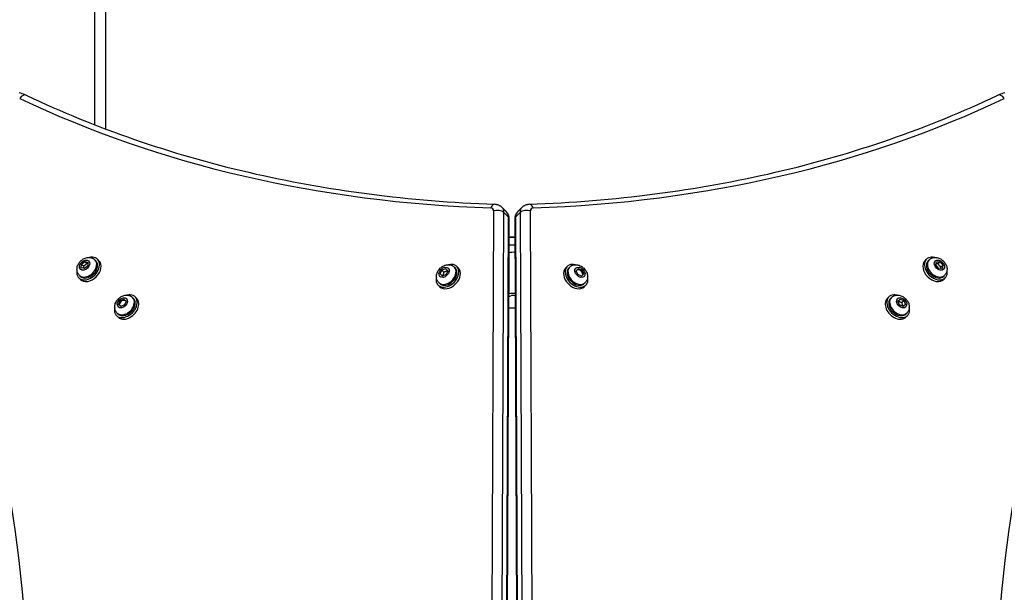
# Model space of a CAD drawing. Units: millimetres. Extents: x -2879 to 3827, y -2813 to 2603.
# Drawn here: x -724 to 59, y 136 to 592 of the extents above; entities that cross this region are included whole.
import ezdxf

# ---------------------------------------------------------------- set-up
doc = ezdxf.new("R2010")
doc.units = ezdxf.units.MM
doc.header["$LTSCALE"] = 40
doc.layers.add('SW_Toestellen', color=2, linetype='Continuous')

msp = doc.modelspace()

# ---------------------------------------------------------------- linework, layer by layer
at = {"layer": 'SW_Toestellen'}
for p, q in [((-664.93, 965.85), (-664.93, 508.37)), ((-655.93, 504.9), (-655.93, 965.85)), ((-347.33, 439.78), (-348.91, 77.42)), ((-337.22, 439.21), (-340.72, 442.71)), ((-328.08, 439.21), (-324.58, 442.71)), ((-316.4, 77.42), (-317.97, 439.78)), ((-340.71, 76.13), (-339.13, 438.49)), ((-339.13, 438.49), (-335.63, 434.99)), ((-335.63, 434.99), (-337.21, 72.63)), ((-336.41, 70.89), (-334.83, 433.25)), ((-330.47, 433.25), (-328.9, 70.89)), ((-329.67, 434.99), (-326.17, 438.49)), ((-328.09, 72.63), (-329.67, 434.99)), ((-326.17, 438.49), (-324.59, 76.13)), ((-334.89, 419.19), (-330.41, 419.19)), ((-330.41, 418.69), (-334.89, 418.69)), ((-334.92, 412.69), (-330.38, 412.69)), ((-664.56, 400.84), (-663.83, 400.11)), ((-661.34, 400.1), (-662.59, 401.35)), ((-335.02, 373.66), (-334.87, 406.36)), ((-334.87, 406.36), (-334.95, 406.34)), ((-3.96, 400.1), (-2.71, 401.35)), ((-0.75, 400.84), (-1.47, 400.11)), ((-675.41, 394.45), (-675.32, 397.31)), ((-672.86, 393.82), (-675.41, 394.45)), ((-675.32, 397.31), (-672.68, 399.53)), ((-673.76, 395.75), (-675.32, 397.31)), ((-670.22, 396.04), (-672.86, 393.82)), ((-672.68, 399.53), (-670.13, 398.89)), ((-671.12, 397.97), (-672.68, 399.53)), ((-670.13, 398.89), (-670.22, 396.04)), ((-389.74, 389.63), (-388.49, 392.62)), ((-388.49, 392.62), (-385.5, 393.87)), ((-386.93, 391.06), (-388.49, 392.62)), ((-385.5, 393.87), (-383.77, 392.14)), ((-383.77, 392.14), (-385.02, 389.16)), ((-378.54, 395.05), (-377.82, 394.32)), ((-375.33, 394.31), (-376.58, 395.56)), ((-289.97, 394.31), (-288.72, 395.56)), ((-286.76, 395.05), (-287.49, 394.32)), ((-281.54, 392.14), (-279.8, 393.87)), ((-280.28, 389.16), (-281.54, 392.14)), ((-280.77, 392.91), (-279.5, 393.04)), ((-279.8, 393.87), (-276.82, 392.62)), ((-278.12, 392.46), (-279.5, 393.04)), ((-278.12, 392.46), (-276.98, 391.32)), ((-277.55, 391.89), (-276.82, 392.62)), ((-276.82, 392.62), (-275.56, 389.63)), ((4.61, 396.76), (5.24, 399.32)), ((6.83, 394.12), (4.61, 396.76)), ((5.24, 399.32), (8.1, 399.23)), ((6.54, 397.67), (8.1, 399.23)), ((9.68, 394.03), (6.83, 394.12)), ((8.1, 399.23), (10.32, 396.58)), ((8.76, 395.02), (10.32, 396.58)), ((10.32, 396.58), (9.68, 394.03)), ((-676.19, 385.25), (-677.44, 386.5)), ((-676.93, 388.46), (-676.21, 387.74)), ((-388.01, 387.9), (-389.74, 389.63)), ((-385.02, 389.16), (-388.01, 387.9)), ((-277.29, 387.9), (-280.28, 389.16)), ((-275.56, 389.63), (-277.29, 387.9)), ((-276.4, 389.93), (-276.98, 391.32)), ((-276.4, 389.93), (-276.53, 388.67)), ((10.89, 385.25), (12.14, 386.5)), ((11.63, 388.46), (10.9, 387.74)), ((-390.18, 379.46), (-391.43, 380.71)), ((-390.92, 382.68), (-390.19, 381.95)), ((-275.12, 379.46), (-273.87, 380.71)), ((-274.39, 382.68), (-275.11, 381.95)), ((-645.76, 365.42), (-644.5, 368.41)), ((-644.5, 368.41), (-641.51, 369.66)), ((-643.77, 367.67), (-644.5, 368.41)), ((-641.81, 368.83), (-643.2, 368.24)), ((-641.81, 368.83), (-640.55, 368.7)), ((-641.51, 369.66), (-639.78, 367.93)), ((-634.56, 370.84), (-633.83, 370.11)), ((-632.59, 371.35), (-631.34, 370.1)), ((-335.1, 371.63), (-333.52, 372.16)), ((-335.09, 373.63), (-335.02, 373.66)), ((-330.52, 372.15), (-330.21, 372.04)), ((-32.71, 371.35), (-33.96, 370.1)), ((-30.75, 370.84), (-31.47, 370.11)), ((-25.52, 367.93), (-23.79, 369.66)), ((-23.79, 369.66), (-20.8, 368.41)), ((-22.36, 366.85), (-20.8, 368.41)), ((-20.8, 368.41), (-19.55, 365.42)), ((-644.02, 363.69), (-645.76, 365.42)), ((-644.34, 367.11), (-644.92, 365.72)), ((-644.79, 364.45), (-644.92, 365.72)), ((-644.34, 367.11), (-643.2, 368.24)), ((-641.04, 364.94), (-644.02, 363.69)), ((-639.78, 367.93), (-641.04, 364.94)), ((-335.14, 362.59), (-330.17, 362.59)), ((-24.27, 364.94), (-25.52, 367.93)), ((-21.28, 363.69), (-24.27, 364.94)), ((-19.55, 365.42), (-21.28, 363.69)), ((-647.44, 356.5), (-646.19, 355.25)), ((-646.93, 358.46), (-646.21, 357.74)), ((-17.86, 356.5), (-19.11, 355.25)), ((-18.37, 358.46), (-19.1, 357.74))]:
    msp.add_line(p, q, dxfattribs=at)
at = {"layer": 'SW_Toestellen', "flags": 128}
for points in [[(-724.83, 533.95), (-723.81, 533.64), (-722.8, 533.3), (-721.8, 532.94), (-720.81, 532.55), (-719.83, 532.14), (-718.87, 531.7)], [(53.57, 531.7), (54.53, 532.14), (55.5, 532.55), (56.49, 532.94), (57.49, 533.3), (58.5, 533.64), (59.53, 533.95)], [(-718.87, 531.7), (-713.69, 529.25), (-708.48, 526.84), (-703.25, 524.47), (-698, 522.13), (-692.72, 519.82), (-687.42, 517.55), (-682.1, 515.31), (-676.76, 513.1), (-671.39, 510.93), (-666, 508.79), (-660.59, 506.68), (-655.16, 504.61), (-649.7, 502.58), (-644.23, 500.57), (-638.73, 498.61), (-633.21, 496.67), (-627.67, 494.77), (-622.11, 492.91), (-616.53, 491.08), (-610.92, 489.28), (-605.3, 487.52), (-599.66, 485.8), (-593.99, 484.1), (-588.31, 482.45), (-582.6, 480.82), (-576.88, 479.24), (-571.14, 477.68), (-565.37, 476.17), (-559.59, 474.68), (-553.79, 473.24), (-547.97, 471.82), (-542.13, 470.45), (-536.27, 469.1), (-530.4, 467.8), (-524.5, 466.53), (-518.59, 465.29), (-512.66, 464.09), (-506.71, 462.92), (-500.74, 461.79), (-494.76, 460.69), (-488.76, 459.63), (-482.74, 458.61), (-476.71, 457.62), (-470.65, 456.67), (-464.58, 455.75), (-458.5, 454.87), (-452.4, 454.02), (-446.28, 453.21), (-440.14, 452.43), (-433.99, 451.69), (-427.83, 450.99), (-421.65, 450.32), (-415.45, 449.69), (-409.24, 449.09), (-403.01, 448.53), (-396.77, 448.01), (-390.52, 447.52), (-384.24, 447.06), (-377.96, 446.65), (-371.66, 446.26), (-365.35, 445.92), (-359.02, 445.61), (-352.68, 445.33), (-346.33, 445.09)], [(-318.98, 445.09), (-312.62, 445.33), (-306.28, 445.61), (-299.96, 445.92), (-293.64, 446.26), (-287.34, 446.65), (-281.06, 447.06), (-274.79, 447.52), (-268.53, 448.01), (-262.29, 448.53), (-256.06, 449.09), (-249.85, 449.69), (-243.66, 450.32), (-237.48, 450.99), (-231.31, 451.69), (-225.16, 452.43), (-219.03, 453.21), (-212.91, 454.02), (-206.81, 454.87), (-200.72, 455.75), (-194.65, 456.67), (-188.6, 457.62), (-182.56, 458.61), (-176.55, 459.63), (-170.54, 460.69), (-164.56, 461.79), (-158.59, 462.92), (-152.65, 464.09), (-146.71, 465.29), (-140.8, 466.53), (-134.91, 467.8), (-129.03, 469.1), (-123.17, 470.45), (-117.33, 471.82), (-111.51, 473.24), (-105.71, 474.68), (-99.93, 476.17), (-94.17, 477.68), (-88.42, 479.24), (-82.7, 480.82), (-77, 482.45), (-71.31, 484.1), (-65.65, 485.8), (-60.01, 487.52), (-54.38, 489.28), (-48.78, 491.08), (-43.2, 492.91), (-37.64, 494.77), (-32.1, 496.67), (-26.58, 498.61), (-21.08, 500.57), (-15.6, 502.58), (-10.15, 504.61), (-4.71, 506.68), (0.7, 508.79), (6.09, 510.93), (11.45, 513.1), (16.8, 515.31), (22.12, 517.55), (27.42, 519.82), (32.69, 522.13), (37.95, 524.47), (43.18, 526.84), (48.39, 529.25), (53.57, 531.7)], [(-346.33, 445.09), (-345.61, 445.04), (-344.88, 444.92), (-344.15, 444.74), (-343.41, 444.48), (-342.69, 444.15), (-342.34, 443.96), (-341.99, 443.74), (-341.66, 443.51), (-341.33, 443.26), (-341.02, 442.99), (-340.72, 442.71)], [(-334.83, 433.25), (-334.86, 434.01), (-334.95, 434.78), (-335.13, 435.55), (-335.24, 435.95), (-335.38, 436.34), (-335.53, 436.72), (-335.71, 437.1), (-335.91, 437.48), (-336.13, 437.85), (-336.38, 438.21), (-336.64, 438.56), (-336.92, 438.89), (-337.22, 439.21)], [(-328.08, 439.21), (-328.38, 438.89), (-328.67, 438.56), (-328.93, 438.21), (-329.17, 437.85), (-329.39, 437.48), (-329.59, 437.1), (-329.77, 436.72), (-329.93, 436.34), (-330.06, 435.95), (-330.18, 435.55), (-330.35, 434.78), (-330.45, 434.01), (-330.47, 433.25)], [(-324.58, 442.71), (-324.28, 442.99), (-323.97, 443.26), (-323.65, 443.51), (-323.31, 443.74), (-322.97, 443.96), (-322.61, 444.15), (-321.89, 444.48), (-321.16, 444.74), (-320.42, 444.92), (-319.69, 445.04), (-318.98, 445.09)], [(-676.93, 388.46), (-677.23, 388.79), (-677.51, 389.13), (-677.77, 389.49), (-677.99, 389.87), (-678.19, 390.25), (-678.37, 390.65), (-678.51, 391.05), (-678.63, 391.45), (-678.73, 391.86), (-678.79, 392.27), (-678.84, 392.67), (-678.86, 393.08), (-678.86, 393.48), (-678.84, 393.87), (-678.75, 394.65), (-678.58, 395.4), (-678.36, 396.12), (-678.07, 396.82), (-677.74, 397.49), (-677.36, 398.13), (-676.93, 398.74), (-676.46, 399.32), (-675.96, 399.86), (-675.41, 400.37), (-674.84, 400.84), (-674.23, 401.26), (-673.59, 401.65), (-672.92, 401.98), (-672.22, 402.26), (-671.49, 402.49), (-670.74, 402.65), (-669.96, 402.75), (-669.57, 402.77), (-669.17, 402.77), (-668.77, 402.74), (-668.36, 402.7), (-667.96, 402.63), (-667.55, 402.54), (-667.14, 402.42), (-666.74, 402.27), (-666.35, 402.1), (-665.96, 401.9), (-665.59, 401.67), (-665.23, 401.42), (-664.88, 401.14), (-664.56, 400.84)], [(-0.75, 400.84), (-0.42, 401.14), (-0.08, 401.42), (0.28, 401.67), (0.66, 401.9), (1.04, 402.1), (1.44, 402.27), (1.84, 402.42), (2.24, 402.54), (2.65, 402.63), (3.06, 402.7), (3.46, 402.74), (3.87, 402.77), (4.27, 402.77), (4.66, 402.75), (5.44, 402.65), (6.19, 402.49), (6.91, 402.26), (7.61, 401.98), (8.28, 401.65), (8.92, 401.26), (9.53, 400.84), (10.11, 400.37), (10.65, 399.86), (11.16, 399.32), (11.63, 398.74), (12.05, 398.13), (12.44, 397.49), (12.77, 396.82), (13.05, 396.12), (13.28, 395.4), (13.44, 394.65), (13.54, 393.87), (13.56, 393.48), (13.56, 393.08), (13.53, 392.67), (13.49, 392.27), (13.42, 391.86), (13.33, 391.45), (13.21, 391.05), (13.06, 390.65), (12.89, 390.25), (12.69, 389.87), (12.46, 389.49), (12.21, 389.13), (11.93, 388.79), (11.63, 388.46)], [(-671.12, 397.97), (-671.22, 397.84), (-671.32, 397.72), (-671.42, 397.61), (-671.52, 397.49), (-671.62, 397.39), (-671.71, 397.28), (-671.81, 397.18), (-671.91, 397.09), (-672.01, 396.99), (-672.1, 396.9), (-672.2, 396.81), (-672.31, 396.73), (-672.41, 396.64), (-672.51, 396.56), (-672.62, 396.48), (-672.73, 396.39), (-672.84, 396.31), (-672.96, 396.23), (-673.08, 396.15), (-673.21, 396.07), (-673.34, 395.99), (-673.47, 395.91), (-673.61, 395.83), (-673.76, 395.75)], [(-673.76, 395.75), (-673.75, 395.66), (-673.74, 395.57), (-673.73, 395.49), (-673.72, 395.4), (-673.71, 395.32), (-673.71, 395.24), (-673.7, 395.17), (-673.69, 395.09), (-673.69, 395.02), (-673.68, 394.94), (-673.68, 394.87), (-673.68, 394.8), (-673.67, 394.73), (-673.67, 394.66), (-673.67, 394.59), (-673.67, 394.53), (-673.67, 394.46), (-673.67, 394.4), (-673.67, 394.33), (-673.67, 394.27), (-673.67, 394.21), (-673.67, 394.14), (-673.68, 394.08), (-673.68, 394.02)], [(-670.17, 397.65), (-670.2, 397.66), (-670.24, 397.67), (-670.27, 397.68), (-670.31, 397.69), (-670.34, 397.7), (-670.38, 397.71), (-670.42, 397.72), (-670.45, 397.74), (-670.49, 397.75), (-670.53, 397.76), (-670.57, 397.78), (-670.61, 397.79), (-670.65, 397.8), (-670.69, 397.82), (-670.73, 397.83), (-670.77, 397.84), (-670.81, 397.86), (-670.85, 397.87), (-670.89, 397.89), (-670.94, 397.91), (-670.98, 397.92), (-671.03, 397.94), (-671.07, 397.95), (-671.12, 397.97)], [(-390.92, 382.68), (-391.22, 383), (-391.5, 383.34), (-391.75, 383.7), (-391.98, 384.08), (-392.18, 384.47), (-392.35, 384.86), (-392.5, 385.26), (-392.62, 385.67), (-392.71, 386.07), (-392.78, 386.48), (-392.83, 386.89), (-392.85, 387.29), (-392.85, 387.69), (-392.83, 388.08), (-392.73, 388.86), (-392.57, 389.61), (-392.34, 390.34), (-392.06, 391.03), (-391.73, 391.7), (-391.34, 392.35), (-390.92, 392.96), (-390.45, 393.53), (-389.94, 394.08), (-389.4, 394.58), (-388.82, 395.05), (-388.21, 395.48), (-387.57, 395.86), (-386.9, 396.19), (-386.2, 396.48), (-385.48, 396.7), (-384.73, 396.87), (-383.95, 396.96), (-383.56, 396.98), (-383.16, 396.98), (-382.76, 396.96), (-382.35, 396.91), (-381.94, 396.84), (-381.53, 396.75), (-381.13, 396.63), (-380.73, 396.49), (-380.33, 396.31), (-379.95, 396.11), (-379.57, 395.88), (-379.21, 395.63), (-378.87, 395.35), (-378.54, 395.05)], [(-383.94, 392.31), (-384.06, 392.23), (-384.17, 392.15), (-384.29, 392.08), (-384.4, 392.01), (-384.51, 391.94), (-384.63, 391.88), (-384.74, 391.82), (-384.85, 391.76), (-384.96, 391.71), (-385.07, 391.65), (-385.19, 391.6), (-385.3, 391.55), (-385.42, 391.51), (-385.53, 391.46), (-385.66, 391.41), (-385.78, 391.37), (-385.91, 391.33), (-386.04, 391.29), (-386.17, 391.25), (-386.31, 391.21), (-386.46, 391.17), (-386.61, 391.13), (-386.76, 391.1), (-386.93, 391.06)], [(-286.76, 395.05), (-286.44, 395.35), (-286.09, 395.63), (-285.73, 395.88), (-285.36, 396.11), (-284.97, 396.31), (-284.58, 396.49), (-284.17, 396.63), (-283.77, 396.75), (-283.36, 396.84), (-282.95, 396.91), (-282.55, 396.96), (-282.15, 396.98), (-281.75, 396.98), (-281.35, 396.96), (-280.58, 396.87), (-279.83, 396.7), (-279.1, 396.48), (-278.4, 396.19), (-277.73, 395.86), (-277.09, 395.48), (-276.48, 395.05), (-275.9, 394.58), (-275.36, 394.08), (-274.85, 393.53), (-274.39, 392.96), (-273.96, 392.35), (-273.58, 391.7), (-273.24, 391.03), (-272.96, 390.34), (-272.73, 389.61), (-272.57, 388.86), (-272.48, 388.08), (-272.46, 387.69), (-272.46, 387.29), (-272.48, 386.89), (-272.52, 386.48), (-272.59, 386.07), (-272.69, 385.67), (-272.81, 385.26), (-272.95, 384.86), (-273.12, 384.47), (-273.32, 384.08), (-273.55, 383.7), (-273.81, 383.34), (-274.08, 383), (-274.39, 382.68)], [(6.54, 397.67), (6.45, 397.66), (6.36, 397.65), (6.28, 397.64), (6.19, 397.63), (6.11, 397.62), (6.03, 397.61), (5.96, 397.61), (5.88, 397.6), (5.81, 397.59), (5.73, 397.59), (5.66, 397.59), (5.59, 397.58), (5.52, 397.58), (5.45, 397.58), (5.38, 397.58), (5.32, 397.57), (5.25, 397.57), (5.19, 397.57), (5.12, 397.57), (5.06, 397.57), (5, 397.58), (4.93, 397.58), (4.87, 397.58), (4.81, 397.58)], [(8.76, 395.02), (8.63, 395.13), (8.51, 395.23), (8.4, 395.33), (8.28, 395.42), (8.18, 395.52), (8.07, 395.62), (7.97, 395.72), (7.88, 395.81), (7.78, 395.91), (7.69, 396.01), (7.6, 396.11), (7.52, 396.21), (7.43, 396.31), (7.35, 396.42), (7.27, 396.53), (7.18, 396.64), (7.1, 396.75), (7.02, 396.87), (6.94, 396.99), (6.86, 397.11), (6.78, 397.24), (6.7, 397.38), (6.62, 397.52), (6.54, 397.67)], [(8.44, 394.07), (8.45, 394.11), (8.46, 394.14), (8.47, 394.18), (8.48, 394.21), (8.49, 394.25), (8.5, 394.28), (8.51, 394.32), (8.53, 394.36), (8.54, 394.4), (8.55, 394.43), (8.57, 394.47), (8.58, 394.51), (8.59, 394.55), (8.61, 394.59), (8.62, 394.63), (8.63, 394.67), (8.65, 394.72), (8.66, 394.76), (8.68, 394.8), (8.7, 394.84), (8.71, 394.89), (8.73, 394.93), (8.74, 394.98), (8.76, 395.02)], [(-386.93, 391.06), (-386.96, 390.9), (-387, 390.74), (-387.04, 390.59), (-387.08, 390.44), (-387.12, 390.3), (-387.16, 390.17), (-387.2, 390.04), (-387.24, 389.91), (-387.28, 389.79), (-387.33, 389.67), (-387.37, 389.55), (-387.42, 389.43), (-387.47, 389.32), (-387.52, 389.2), (-387.58, 389.09), (-387.63, 388.98), (-387.69, 388.87), (-387.75, 388.76), (-387.81, 388.65), (-387.88, 388.53), (-387.95, 388.42), (-388.02, 388.31), (-388.1, 388.19), (-388.18, 388.07)], [(-646.93, 358.46), (-647.23, 358.79), (-647.51, 359.13), (-647.77, 359.49), (-647.99, 359.87), (-648.19, 360.25), (-648.37, 360.65), (-648.51, 361.05), (-648.63, 361.45), (-648.73, 361.86), (-648.79, 362.27), (-648.84, 362.67), (-648.86, 363.08), (-648.86, 363.48), (-648.84, 363.87), (-648.75, 364.65), (-648.58, 365.4), (-648.36, 366.12), (-648.07, 366.82), (-647.74, 367.49), (-647.36, 368.13), (-646.93, 368.74), (-646.46, 369.32), (-645.96, 369.86), (-645.41, 370.37), (-644.84, 370.84), (-644.23, 371.26), (-643.59, 371.65), (-642.92, 371.98), (-642.22, 372.26), (-641.49, 372.49), (-640.74, 372.65), (-639.96, 372.75), (-639.57, 372.77), (-639.17, 372.77), (-638.77, 372.74), (-638.36, 372.7), (-637.96, 372.63), (-637.55, 372.54), (-637.14, 372.42), (-636.74, 372.27), (-636.35, 372.1), (-635.96, 371.9), (-635.59, 371.67), (-635.23, 371.42), (-634.88, 371.14), (-634.56, 370.84)], [(-30.75, 370.84), (-30.42, 371.14), (-30.08, 371.42), (-29.72, 371.67), (-29.34, 371.9), (-28.96, 372.1), (-28.56, 372.27), (-28.16, 372.42), (-27.76, 372.54), (-27.35, 372.63), (-26.94, 372.7), (-26.54, 372.74), (-26.13, 372.77), (-25.73, 372.77), (-25.34, 372.75), (-24.56, 372.65), (-23.81, 372.49), (-23.09, 372.26), (-22.39, 371.98), (-21.72, 371.65), (-21.08, 371.26), (-20.47, 370.84), (-19.89, 370.37), (-19.35, 369.86), (-18.84, 369.32), (-18.37, 368.74), (-17.95, 368.13), (-17.56, 367.49), (-17.23, 366.82), (-16.95, 366.12), (-16.72, 365.4), (-16.56, 364.65), (-16.46, 363.87), (-16.44, 363.48), (-16.44, 363.08), (-16.47, 362.67), (-16.51, 362.27), (-16.58, 361.86), (-16.67, 361.45), (-16.79, 361.05), (-16.94, 360.65), (-17.11, 360.25), (-17.31, 359.87), (-17.54, 359.49), (-17.79, 359.13), (-18.07, 358.79), (-18.37, 358.46)], [(-22.36, 366.85), (-22.53, 366.88), (-22.68, 366.92), (-22.84, 366.96), (-22.98, 367), (-23.12, 367.03), (-23.25, 367.07), (-23.38, 367.12), (-23.51, 367.16), (-23.64, 367.2), (-23.76, 367.25), (-23.88, 367.29), (-23.99, 367.34), (-24.11, 367.39), (-24.22, 367.44), (-24.33, 367.49), (-24.44, 367.55), (-24.55, 367.61), (-24.67, 367.67), (-24.78, 367.73), (-24.89, 367.8), (-25, 367.87), (-25.12, 367.94), (-25.23, 368.02), (-25.35, 368.1)], [(-21.11, 363.86), (-21.19, 363.98), (-21.27, 364.09), (-21.34, 364.21), (-21.41, 364.32), (-21.48, 364.43), (-21.54, 364.54), (-21.6, 364.66), (-21.66, 364.77), (-21.72, 364.88), (-21.77, 364.99), (-21.82, 365.1), (-21.87, 365.22), (-21.92, 365.33), (-21.96, 365.45), (-22.01, 365.57), (-22.05, 365.7), (-22.09, 365.83), (-22.14, 365.96), (-22.18, 366.09), (-22.21, 366.23), (-22.25, 366.38), (-22.29, 366.53), (-22.33, 366.68), (-22.36, 366.85)]]:
    msp.add_lwpolyline(points, dxfattribs=at)
at = {"layer": 'SW_Toestellen'}
for radius in [613.85, 580.15]:
    msp.add_arc((-705.08, 429), radius, 90.01697, 180.01697, dxfattribs=at)
for centre, major_axis, ratio, start_param, end_param in [((-721.45, 526.28), (2.58, 5.42), 0.685761, 0, 1.331613), ((124.69, 1745.65), (-1064.9, -1064.9), 0.707107, 0.246335, 0.583187), ((-789.99, 1745.65), (1064.9, -1064.9), 0.707107, 5.699999, 6.036851), ((56.15, 526.28), (-2.58, 5.42), 0.685761, 4.951572, 6.283185), ((-2021.75, -400.78), (1064.9, 1064.9), 0.707107, 5.699999, 6.036851), ((1356.44, -400.78), (-1064.9, 1064.9), 0.707107, 0.246335, 0.583187), ((-346.53, 439.1), (0.21, 6), 0.590231, 0, 1.067426), ((-350.79, 438.64), (2.83, 2.83), 0.707107, 5.663593, 6.866372), ((-344.33, 436.78), (6, -0.03), 0.575667, 0.52611, 2.096906), ((-347.79, 435.64), (7.07, 7.07), 0.707107, 5.663593, 6.283185), ((-344.29, 432.14), (7.07, 7.07), 0.707107, 5.663593, 6.283185), ((-321.01, 432.14), (-7.07, 7.07), 0.707107, 0, 0.619592), ((-317.51, 435.64), (-7.07, 7.07), 0.707107, 0, 0.619592), ((-320.97, 436.78), (6, 0.03), 0.575667, 1.044687, 2.615483), ((-318.77, 439.1), (-0.21, 6), 0.590231, 5.215759, 6.283185), ((-314.51, 438.64), (-2.83, 2.83), 0.707107, 5.699999, 6.902777), ((-340.83, 433.28), (6, -0.03), 0.575667, 0, 0.52611), ((-324.47, 433.28), (-6, -0.03), 0.575667, 5.757076, 6.283185), ((-670.02, 393.92), (7.42, 7.42), 0.707107, 2.289219, 7.135559), ((-670.74, 394.65), (-6.19, -6.19), 0.707107, 0, 3.141593), ((-670.02, 393.92), (6.19, 6.19), 0.707107, 3.141593, 6.283185), ((-668.77, 392.67), (7.42, 7.42), 0.707107, 3.141593, 6.283185), ((-331.87, 403.36), (-6, 0.03), 0.575667, 4.459713, 5.238499), ((3.46, 392.67), (7.42, -7.42), 0.707107, 3.141593, 6.283185), ((4.71, 393.92), (7.42, -7.42), 0.707107, 2.289219, 7.135559), ((4.71, 393.92), (6.19, -6.19), 0.707107, 3.141593, 6.283185), ((5.44, 394.65), (-6.19, 6.19), 0.707107, 0, 3.141593), ((-384.01, 388.14), (7.42, 7.42), 0.707107, 2.289219, 7.135559), ((-384.73, 388.86), (-6.19, -6.19), 0.707107, 0, 3.141593), ((-384.01, 388.14), (6.19, 6.19), 0.707107, 3.141593, 6.283185), ((-382.76, 386.89), (7.42, 7.42), 0.707107, 3.141593, 6.283185), ((-282.55, 386.89), (7.42, -7.42), 0.707107, 3.141593, 6.283185), ((-281.3, 388.14), (7.42, -7.42), 0.707107, 2.289219, 7.135559), ((-281.3, 388.14), (6.19, -6.19), 0.707107, 3.141593, 6.283185), ((-280.57, 388.86), (-6.19, 6.19), 0.707107, 0, 3.141593), ((-640.02, 363.92), (-7.42, -7.42), 0.707107, 5.430812, 10.277151), ((-640.74, 364.65), (-6.19, -6.19), 0.707107, 0, 3.141593), ((-640.02, 363.92), (6.19, 6.19), 0.707107, 3.141593, 6.283185), ((-638.77, 362.67), (-7.42, -7.42), 0.707107, 0, 3.141593), ((-332.02, 370.66), (6, -0.03), 0.575667, 1.268672, 2.096906), ((-332.02, 370.66), (-3, 0.01), 0.575667, 4.191301, 5.238499), ((-26.54, 362.67), (-7.42, 7.42), 0.707107, 0, 3.141593), ((-25.29, 363.92), (-7.42, 7.42), 0.707107, 5.430812, 10.277151), ((-25.29, 363.92), (6.19, -6.19), 0.707107, 3.141593, 6.283185), ((-24.56, 364.65), (-6.19, 6.19), 0.707107, 0, 3.141593)]:
    msp.add_ellipse(centre, major_axis=major_axis, ratio=ratio, start_param=start_param, end_param=end_param, dxfattribs=at)
for centre, major_axis in [((-672.77, 396.67), (-3.32, -3.32)), ((7.46, 396.67), (-3.32, 3.32)), ((-386.76, 390.89), (3.32, 3.32)), ((-278.55, 390.89), (3.32, -3.32)), ((-642.77, 366.67), (3.32, 3.32)), ((-22.54, 366.67), (3.32, -3.32))]:
    msp.add_ellipse(centre, major_axis=major_axis, ratio=0.707107, dxfattribs=at)

doc.saveas('drawing.dxf')
